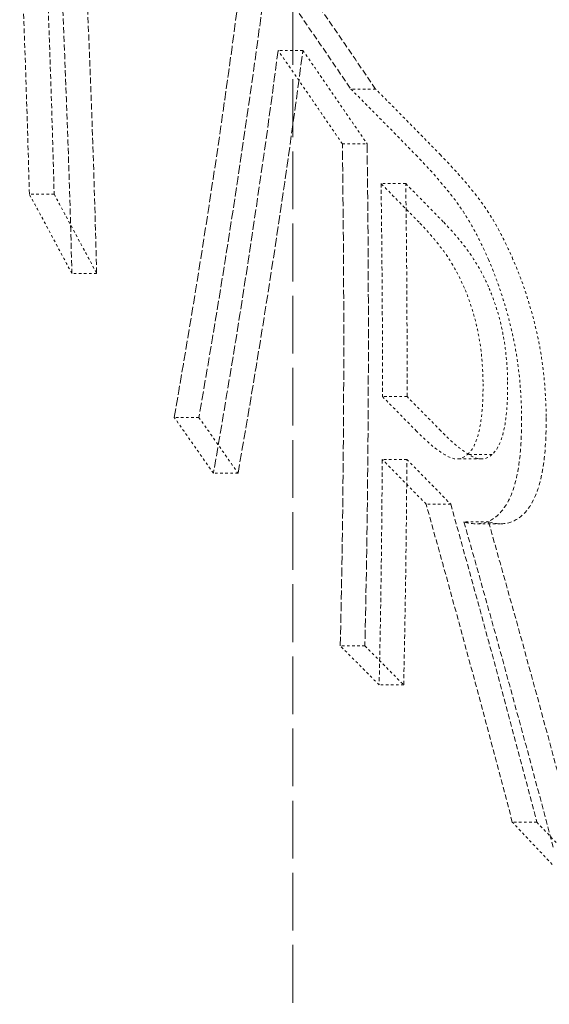
# Model space of a CAD drawing. Units: millimetres. Extents: x 4035 to 9322, y 848 to 3446.
# Drawn here: x 8629 to 8650, y 2633 to 2672 of the extents above; entities that cross this region are included whole.
import ezdxf

# ---------------------------------------------------------------- set-up
doc = ezdxf.new("R2010")
doc.units = ezdxf.units.MM
doc.linetypes.add('DASHED', pattern=[0.2068, 0.1655, -0.0413])
doc.layers.add('Hidden (ISO)', color=1, linetype='DASHED', lineweight=18)

msp = doc.modelspace()

# ---------------------------------------------------------------- linework, layer by layer
at = {"layer": 'Hidden (ISO)', "ltscale": 13.672309}
msp.add_line((8640.081, 2726.228), (8640.081, 2546.228), dxfattribs=at)
at = {"layer": 'Hidden (ISO)', "ltscale": 0.098067}
msp.add_line((8640.468, 2670.812), (8639.499, 2670.812), dxfattribs=at)
at = {"layer": 'Hidden (ISO)', "ltscale": 0.097944}
msp.add_line((8643.316, 2669.297), (8642.348, 2669.297), dxfattribs=at)
at = {"layer": 'Hidden (ISO)', "ltscale": 0.097892}
msp.add_line((8642.013, 2667.15), (8642.981, 2667.15), dxfattribs=at)
at = {"layer": 'Hidden (ISO)', "ltscale": 0.097809}
msp.add_line((8644.495, 2665.594), (8643.529, 2665.594), dxfattribs=at)
at = {"layer": 'Hidden (ISO)', "ltscale": 0.098285}
msp.add_line((8630.728, 2665.177), (8629.757, 2665.177), dxfattribs=at)
at = {"layer": 'Hidden (ISO)', "ltscale": 0.098137}
msp.add_line((8632.393, 2662.069), (8631.423, 2662.069), dxfattribs=at)
at = {"layer": 'Hidden (ISO)', "ltscale": 0.097582}
msp.add_line((8644.549, 2657.245), (8643.585, 2657.245), dxfattribs=at)
at = {"layer": 'Hidden (ISO)', "ltscale": 0.097838}
msp.add_line((8636.394, 2656.431), (8635.428, 2656.431), dxfattribs=at)
at = {"layer": 'Hidden (ISO)', "ltscale": 0.097444}
msp.add_line((8647.464, 2654.8), (8646.501, 2654.8), dxfattribs=at)
at = {"layer": 'Hidden (ISO)', "ltscale": 0.097439}
msp.add_line((8647.877, 2654.98), (8646.914, 2654.98), dxfattribs=at)
at = {"layer": 'Hidden (ISO)', "ltscale": 0.09752}
msp.add_line((8644.54, 2654.78), (8643.576, 2654.78), dxfattribs=at)
at = {"layer": 'Hidden (ISO)', "ltscale": 0.097727}
msp.add_line((8637.928, 2654.24), (8636.963, 2654.24), dxfattribs=at)
at = {"layer": 'Hidden (ISO)', "ltscale": 0.097428}
msp.add_line((8646.257, 2653.029), (8645.294, 2653.029), dxfattribs=at)
at = {"layer": 'Hidden (ISO)', "ltscale": 0.097373}
msp.add_line((8647.739, 2652.33), (8646.777, 2652.33), dxfattribs=at)
at = {"layer": 'Hidden (ISO)', "ltscale": 0.09736}
msp.add_line((8648.211, 2652.259), (8647.249, 2652.259), dxfattribs=at)
at = {"layer": 'Hidden (ISO)', "ltscale": 0.097394}
msp.add_line((8642.896, 2647.471), (8641.934, 2647.471), dxfattribs=at)
at = {"layer": 'Hidden (ISO)', "ltscale": 0.09731}
msp.add_line((8644.415, 2645.945), (8643.454, 2645.945), dxfattribs=at)
at = {"layer": 'Hidden (ISO)', "ltscale": 0.097041}
msp.add_line((8649.628, 2640.564), (8648.669, 2640.564), dxfattribs=at)
at = {"layer": 'Hidden (ISO)', "ltscale": 1.400024}
msp.add_open_spline([(8635.742, 2678.778), (8638.005, 2675.61), (8640.208, 2672.449), (8642.348, 2669.297)], degree=3, dxfattribs=at)
at = {"layer": 'Hidden (ISO)', "ltscale": 1.399925}
msp.add_open_spline([(8643.316, 2669.297), (8641.177, 2672.449), (8638.976, 2675.61), (8636.715, 2678.778)], degree=3, dxfattribs=at)
at = {"layer": 'Hidden (ISO)', "ltscale": 1.128735}
msp.add_open_spline([(8629.757, 2665.177), (8629.664, 2668.754), (8629.539, 2672.328), (8629.38, 2675.898)], degree=3, dxfattribs=at)
at = {"layer": 'Hidden (ISO)', "ltscale": 1.128684}
msp.add_open_spline([(8630.354, 2675.898), (8630.512, 2672.328), (8630.636, 2668.754), (8630.728, 2665.177)], degree=3, dxfattribs=at)
at = {"layer": 'Hidden (ISO)', "ltscale": 1.440724}
msp.add_open_spline([(8630.911, 2675.781), (8631.136, 2671.219), (8631.306, 2666.647), (8631.423, 2662.069)], degree=3, dxfattribs=at)
at = {"layer": 'Hidden (ISO)', "ltscale": 1.440659}
msp.add_open_spline([(8632.393, 2662.069), (8632.277, 2666.647), (8632.108, 2671.219), (8631.884, 2675.781)], degree=3, dxfattribs=at)
at = {"layer": 'Hidden (ISO)', "ltscale": 2.112533}
msp.add_open_spline([(8635.428, 2656.431), (8636.401, 2661.976), (8637.25, 2667.51), (8637.971, 2673.003)], degree=3, dxfattribs=at)
at = {"layer": 'Hidden (ISO)', "ltscale": 2.112494}
msp.add_open_spline([(8638.941, 2673.003), (8638.219, 2667.51), (8637.369, 2661.976), (8636.394, 2656.431)], degree=3, dxfattribs=at)
at = {"layer": 'Hidden (ISO)', "ltscale": 2.112617}
msp.add_open_spline([(8639.499, 2670.812), (8638.781, 2665.324), (8637.935, 2659.79), (8636.963, 2654.24)], degree=3, dxfattribs=at)
at = {"layer": 'Hidden (ISO)', "ltscale": 2.112577}
msp.add_open_spline([(8637.928, 2654.24), (8638.901, 2659.79), (8639.749, 2665.325), (8640.468, 2670.812)], degree=3, dxfattribs=at)
at = {"layer": 'Hidden (ISO)', "ltscale": 0.539921}
msp.add_open_spline([(8642.013, 2667.15), (8641.184, 2668.369), (8640.346, 2669.59), (8639.499, 2670.812)], degree=3, dxfattribs=at)
at = {"layer": 'Hidden (ISO)', "ltscale": 0.539885}
msp.add_open_spline([(8640.468, 2670.812), (8641.314, 2669.59), (8642.152, 2668.369), (8642.981, 2667.15)], degree=3, dxfattribs=at)
at = {"layer": 'Hidden (ISO)', "ltscale": 0.54148}
msp.add_open_spline([(8642.348, 2669.297), (8643.206, 2668.435), (8644.054, 2667.574), (8644.891, 2666.715)], degree=3, dxfattribs=at)
at = {"layer": 'Hidden (ISO)', "ltscale": 0.541459}
msp.add_open_spline([(8645.858, 2666.715), (8645.021, 2667.574), (8644.174, 2668.435), (8643.316, 2669.297)], degree=3, dxfattribs=at)
at = {"layer": 'Hidden (ISO)', "ltscale": 2.137032}
msp.add_open_spline([(8641.934, 2647.471), (8642.081, 2654.072), (8642.107, 2660.637), (8642.013, 2667.15)], degree=3, dxfattribs=at)
at = {"layer": 'Hidden (ISO)', "ltscale": 2.136951}
msp.add_open_spline([(8642.981, 2667.15), (8643.072, 2660.638), (8643.045, 2654.072), (8642.896, 2647.471)], degree=3, dxfattribs=at)
at = {"layer": 'Hidden (ISO)', "ltscale": 0.638234}
msp.add_open_spline([(8644.891, 2666.715), (8645.307, 2666.289), (8645.75, 2665.804), (8646.55, 2664.805), (8646.783, 2664.454), (8647.25, 2663.659), (8647.498, 2663.16), (8647.731, 2662.623)], degree=3, knots=[0, 0, 0, 0, 0.2815111, 0.2815111, 0.5484564, 0.5484564, 0.893113, 0.893113, 0.893113, 0.893113], dxfattribs=at)
at = {"layer": 'Hidden (ISO)', "ltscale": 0.638217}
msp.add_open_spline([(8648.695, 2662.623), (8648.499, 2663.076), (8648.292, 2663.503), (8647.781, 2664.42), (8647.548, 2664.741), (8647.262, 2665.124), (8647.097, 2665.331), (8646.584, 2665.948), (8646.213, 2666.351), (8645.858, 2666.715)], degree=3, knots=[-0.5041572, -0.5041572, -0.5041572, -0.5041572, -0.4388559, -0.4388559, -0.3516001, -0.3516001, -0.2408083, -0.2408083, 0, 0, 0, 0], dxfattribs=at)
at = {"layer": 'Hidden (ISO)', "ltscale": 0.318053}
msp.add_open_spline([(8645.017, 2664.076), (8644.524, 2664.582), (8644.028, 2665.087), (8643.529, 2665.594)], degree=3, dxfattribs=at)
at = {"layer": 'Hidden (ISO)', "ltscale": 0.908092}
msp.add_open_spline([(8643.529, 2665.594), (8643.569, 2662.821), (8643.588, 2660.037), (8643.585, 2657.245)], degree=3, dxfattribs=at)
at = {"layer": 'Hidden (ISO)', "ltscale": 0.908053}
msp.add_open_spline([(8644.549, 2657.245), (8644.553, 2660.037), (8644.535, 2662.821), (8644.495, 2665.594)], degree=3, dxfattribs=at)
at = {"layer": 'Hidden (ISO)', "ltscale": 0.318041}
msp.add_open_spline([(8644.495, 2665.594), (8644.995, 2665.087), (8645.49, 2664.582), (8645.983, 2664.076)], degree=3, dxfattribs=at)
at = {"layer": 'Hidden (ISO)', "ltscale": 0.374067}
msp.add_open_spline([(8631.423, 2662.069), (8630.871, 2663.106), (8630.315, 2664.142), (8629.757, 2665.177)], degree=3, dxfattribs=at)
at = {"layer": 'Hidden (ISO)', "ltscale": 0.37403}
msp.add_open_spline([(8630.728, 2665.177), (8631.286, 2664.142), (8631.841, 2663.106), (8632.393, 2662.069)], degree=3, dxfattribs=at)
at = {"layer": 'Hidden (ISO)', "ltscale": 0.398582}
msp.add_open_spline([(8646.793, 2661.496), (8646.604, 2661.935), (8646.396, 2662.32), (8646.046, 2662.858), (8645.879, 2663.092), (8645.446, 2663.62), (8645.228, 2663.859), (8645.017, 2664.076)], degree=3, knots=[0, 0, 0, 0, 0.1548265, 0.1548265, 0.2466995, 0.2466995, 0.3330102, 0.3330102, 0.3330102, 0.3330102], dxfattribs=at)
at = {"layer": 'Hidden (ISO)', "ltscale": 0.398559}
msp.add_open_spline([(8645.983, 2664.076), (8646.298, 2663.753), (8646.643, 2663.364), (8646.988, 2662.885), (8647.026, 2662.831), (8647.311, 2662.411), (8647.546, 2661.988), (8647.758, 2661.496)], degree=3, knots=[-0.4245253, -0.4245253, -0.4245253, -0.4245253, -0.1996732, -0.1996732, -0.1734518, -0.1734518, 0, 0, 0, 0], dxfattribs=at)
at = {"layer": 'Hidden (ISO)', "ltscale": 0.628392}
msp.add_open_spline([(8647.731, 2662.623), (8648.021, 2661.953), (8648.273, 2661.239), (8648.727, 2659.58), (8648.834, 2658.904), (8648.983, 2657.826), (8649.026, 2657.121), (8649.031, 2656.461)], degree=3, knots=[0, 0, 0, 0, 0.237109, 0.237109, 0.517336, 0.517336, 1.096754, 1.096754, 1.096754, 1.096754], dxfattribs=at)
at = {"layer": 'Hidden (ISO)', "ltscale": 0.628348}
msp.add_open_spline([(8649.994, 2656.461), (8649.988, 2657.182), (8649.938, 2657.957), (8649.775, 2659.025), (8649.647, 2659.819), (8649.153, 2661.475), (8648.937, 2662.065), (8648.695, 2662.623)], degree=3, knots=[-1.485504, -1.485504, -1.485504, -1.485504, -0.522666, -0.522666, -0.197178, -0.197178, 0, 0, 0, 0], dxfattribs=at)
at = {"layer": 'Hidden (ISO)', "ltscale": 0.374028}
msp.add_open_spline([(8647.522, 2657.819), (8647.517, 2658.328), (8647.478, 2658.87), (8647.315, 2659.866), (8647.23, 2660.213), (8647.049, 2660.844), (8646.928, 2661.179), (8646.793, 2661.496)], degree=3, knots=[0, 0, 0, 0, 0.1745562, 0.1745562, 0.3079788, 0.3079788, 0.4787424, 0.4787424, 0.4787424, 0.4787424], dxfattribs=at)
at = {"layer": 'Hidden (ISO)', "ltscale": 0.374004}
msp.add_open_spline([(8647.758, 2661.496), (8647.883, 2661.201), (8647.996, 2660.891), (8648.207, 2660.18), (8648.276, 2659.849), (8648.434, 2658.973), (8648.481, 2658.377), (8648.485, 2657.819)], degree=3, knots=[-0.3367311, -0.3367311, -0.3367311, -0.3367311, -0.2698838, -0.2698838, -0.1914211, -0.1914211, 0, 0, 0, 0], dxfattribs=at)
at = {"layer": 'Hidden (ISO)', "ltscale": 0.412434}
msp.add_open_spline([(8646.914, 2654.98), (8647.087, 2655.128), (8647.221, 2655.369), (8647.368, 2655.87), (8647.436, 2656.159), (8647.513, 2657.001), (8647.525, 2657.406), (8647.522, 2657.819)], degree=3, knots=[0, 0, 0, 0, 0.1615915, 0.1615915, 0.2455362, 0.2455362, 0.3115875, 0.3115875, 0.3115875, 0.3115875], dxfattribs=at)
at = {"layer": 'Hidden (ISO)', "ltscale": 0.412426}
msp.add_open_spline([(8648.485, 2657.819), (8648.489, 2657.396), (8648.476, 2656.983), (8648.397, 2656.155), (8648.332, 2655.875), (8648.186, 2655.374), (8648.051, 2655.13), (8647.877, 2654.98)], degree=3, knots=[-0.312932, -0.312932, -0.312932, -0.312932, -0.2446617, -0.2446617, -0.1631681, -0.1631681, 0, 0, 0, 0], dxfattribs=at)
at = {"layer": 'Hidden (ISO)', "ltscale": 0.281012}
msp.add_open_spline([(8643.585, 2657.245), (8644.027, 2656.797), (8644.466, 2656.351), (8644.902, 2655.904)], degree=3, dxfattribs=at)
at = {"layer": 'Hidden (ISO)', "ltscale": 0.281001}
msp.add_open_spline([(8645.866, 2655.904), (8645.43, 2656.351), (8644.991, 2656.797), (8644.549, 2657.245)], degree=3, dxfattribs=at)
at = {"layer": 'Hidden (ISO)', "ltscale": 0.323599}
msp.add_open_spline([(8636.963, 2654.24), (8636.454, 2654.97), (8635.942, 2655.7), (8635.428, 2656.431)], degree=3, dxfattribs=at)
at = {"layer": 'Hidden (ISO)', "ltscale": 0.323576}
msp.add_open_spline([(8636.394, 2656.431), (8636.909, 2655.7), (8637.42, 2654.97), (8637.928, 2654.24)], degree=3, dxfattribs=at)
at = {"layer": 'Hidden (ISO)', "ltscale": 0.920526}
msp.add_open_spline([(8649.031, 2656.461), (8649.039, 2655.627), (8648.991, 2654.848), (8648.739, 2653.599), (8648.558, 2653.156), (8648.109, 2652.564), (8647.878, 2652.393), (8647.357, 2652.232), (8647.074, 2652.245), (8646.777, 2652.33)], degree=3, knots=[0, 0, 0, 0, 0.2859804, 0.2859804, 0.54788, 0.54788, 0.7609453, 0.7609453, 0.9758587, 0.9758587, 0.9758587, 0.9758587], dxfattribs=at)
at = {"layer": 'Hidden (ISO)', "ltscale": 0.92049}
msp.add_open_spline([(8647.739, 2652.33), (8648.017, 2652.25), (8648.282, 2652.234), (8648.765, 2652.36), (8648.978, 2652.493), (8649.528, 2653.101), (8649.694, 2653.651), (8649.941, 2654.665), (8650.002, 2655.527), (8649.994, 2656.461)], degree=3, knots=[-0.6297194, -0.6297194, -0.6297194, -0.6297194, -0.5469714, -0.5469714, -0.4683699, -0.4683699, -0.320223, -0.320223, 0, 0, 0, 0], dxfattribs=at)
at = {"layer": 'Hidden (ISO)', "ltscale": 0.462263}
msp.add_open_spline([(8644.902, 2655.904), (8645.206, 2655.594), (8645.515, 2655.314), (8646.143, 2654.867), (8646.33, 2654.807), (8646.639, 2654.794), (8646.785, 2654.854), (8646.914, 2654.98)], degree=3, knots=[0, 0, 0, 0, 0.2051426, 0.2051426, 0.4308832, 0.4308832, 0.6857379, 0.6857379, 0.6857379, 0.6857379], dxfattribs=at)
at = {"layer": 'Hidden (ISO)', "ltscale": 0.462293}
msp.add_open_spline([(8647.877, 2654.98), (8647.762, 2654.868), (8647.633, 2654.807), (8647.282, 2654.792), (8647.097, 2654.897), (8646.646, 2655.163), (8646.25, 2655.511), (8645.866, 2655.904)], degree=3, knots=[-0.3496399, -0.3496399, -0.3496399, -0.3496399, -0.3127722, -0.3127722, -0.2597478, -0.2597478, 0, 0, 0, 0], dxfattribs=at)
at = {"layer": 'Hidden (ISO)', "ltscale": 0.957964}
msp.add_open_spline([(8643.576, 2654.78), (8643.56, 2651.844), (8643.519, 2648.898), (8643.454, 2645.945)], degree=3, dxfattribs=at)
at = {"layer": 'Hidden (ISO)', "ltscale": 0.366876}
msp.add_open_spline([(8645.294, 2653.029), (8644.726, 2653.612), (8644.154, 2654.195), (8643.576, 2654.78)], degree=3, dxfattribs=at)
at = {"layer": 'Hidden (ISO)', "ltscale": 0.957932}
msp.add_open_spline([(8644.415, 2645.945), (8644.481, 2648.898), (8644.523, 2651.844), (8644.54, 2654.78)], degree=3, dxfattribs=at)
at = {"layer": 'Hidden (ISO)', "ltscale": 0.366862}
msp.add_open_spline([(8644.54, 2654.78), (8645.117, 2654.195), (8645.689, 2653.612), (8646.257, 2653.029)], degree=3, dxfattribs=at)
at = {"layer": 'Hidden (ISO)', "ltscale": 1.236172}
msp.add_open_spline([(8648.669, 2640.564), (8647.579, 2644.732), (8646.454, 2648.889), (8645.294, 2653.029)], degree=3, dxfattribs=at)
at = {"layer": 'Hidden (ISO)', "ltscale": 1.236091}
msp.add_open_spline([(8646.257, 2653.029), (8647.416, 2648.889), (8648.54, 2644.732), (8649.628, 2640.564)], degree=3, dxfattribs=at)
at = {"layer": 'Hidden (ISO)', "ltscale": 1.267719}
msp.add_open_spline([(8646.777, 2652.33), (8647.98, 2648.091), (8649.146, 2643.839), (8650.273, 2639.577)], degree=3, dxfattribs=at)
at = {"layer": 'Hidden (ISO)', "ltscale": 1.267638}
msp.add_open_spline([(8651.231, 2639.577), (8650.105, 2643.839), (8648.941, 2648.091), (8647.739, 2652.33)], degree=3, dxfattribs=at)
at = {"layer": 'Hidden (ISO)', "ltscale": 0.320374}
msp.add_open_spline([(8643.454, 2645.945), (8642.95, 2646.453), (8642.444, 2646.962), (8641.934, 2647.471)], degree=3, dxfattribs=at)
at = {"layer": 'Hidden (ISO)', "ltscale": 0.320361}
msp.add_open_spline([(8642.896, 2647.471), (8643.406, 2646.962), (8643.912, 2646.453), (8644.415, 2645.945)], degree=3, dxfattribs=at)
at = {"layer": 'Hidden (ISO)', "ltscale": 0.34671}
msp.add_open_spline([(8650.232, 2638.905), (8649.715, 2639.457), (8649.194, 2640.01), (8648.669, 2640.564)], degree=3, dxfattribs=at)
at = {"layer": 'Hidden (ISO)', "ltscale": 0.3467}
msp.add_open_spline([(8649.628, 2640.564), (8650.153, 2640.01), (8650.674, 2639.457), (8651.19, 2638.905)], degree=3, dxfattribs=at)

doc.saveas('drawing.dxf')
